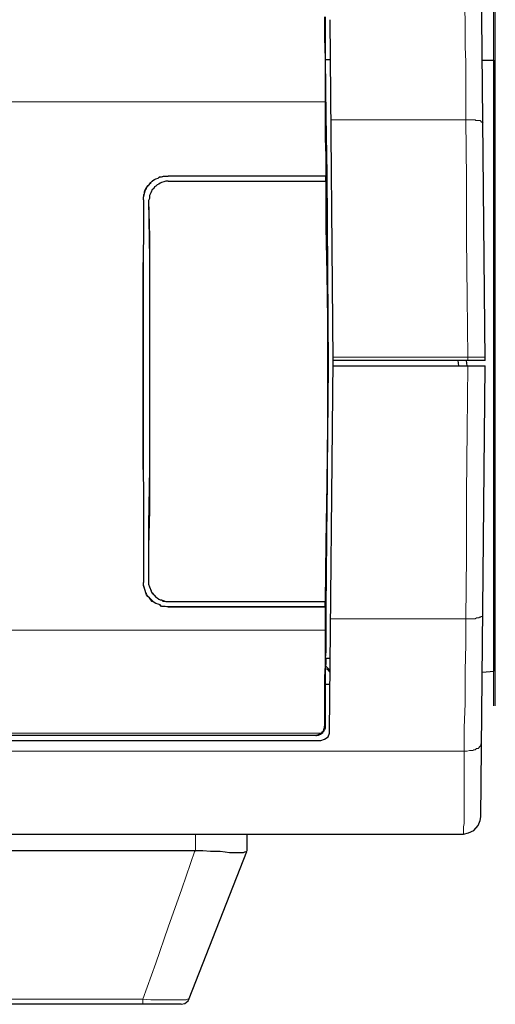
# Model space of a CAD drawing. Units: millimetres. Extents: x -296 to 296, y -209 to 209.
# Drawn here: x -132 to -105, y -63 to -6 of the extents above; entities that cross this region are included whole.
import ezdxf

# ---------------------------------------------------------------- set-up
doc = ezdxf.new("R2010")
doc.units = ezdxf.units.MM
doc.header["$MEASUREMENT"] = 0
doc.layers.add('layer 1', color=7, linetype='Continuous')

msp = doc.modelspace()

# ---------------------------------------------------------------- linework, layer by layer
at = {"layer": 'layer 1', "lineweight": 30}
for points in [[(-104.6407, -45.9529), (-104.6407, -45.9529), (-104.6407, 16.0232), (-104.6407, 16.0232)], [(-105.1487, -25.6752), (-105.1487, -25.6752), (-105.4027, 0.5292), (-105.4027, 0.5292)], [(-114.5467, -5.4822), (-114.5467, -5.4822), (-114.5467, -7.9799), (-114.5467, -7.9799)], [(-114.081, -25.6752), (-114.081, -25.6752), (-114.2503, -5.6515), (-114.2503, -5.6515)], [(-114.5467, -7.9799), (-114.5467, -7.9799), (-114.2503, -7.9799), (-114.2503, -7.9799)], [(-105.318, -8.0222), (-105.318, -8.0222), (-104.6407, -8.0222), (-104.6407, -8.0222)], [(-104.6407, -8.0222), (-104.6407, -8.0222), (-104.6407, -43.9209), (-104.6407, -43.9209)], [(-114.5043, -14.8379), (-114.5043, -14.8379), (-123.7753, -14.8379), (-123.7753, -14.8379)], [(-114.5043, -14.7109), (-114.5043, -14.7109), (-114.5043, -14.8379), (-114.5043, -14.8379)], [(-114.5043, -14.8379), (-114.5043, -14.8379), (-114.5043, -14.8379), (-114.5043, -14.8379)], [(-114.5043, -15.1342), (-114.5043, -15.1342), (-114.5043, -14.8379), (-114.5043, -14.8379)], [(-114.462, -14.7109), (-114.462, -14.7109), (-114.3773, -25.9715), (-114.3773, -25.9715)], [(-123.7753, -15.1342), (-123.7753, -15.1342), (-114.5043, -15.1342), (-114.5043, -15.1342)], [(-114.5043, -15.1342), (-114.5043, -15.1342), (-114.5043, -15.1342), (-114.5043, -15.1342)], [(-114.3773, -25.9715), (-114.3773, -25.9715), (-114.5043, -40.2379), (-114.5043, -40.2379)], [(-114.4197, -25.9715), (-114.4197, -25.9715), (-114.3773, -25.9715), (-114.3773, -25.9715)], [(-114.2927, -47.4769), (-114.2927, -47.4769), (-114.081, -25.6752), (-114.081, -25.6752)], [(-105.1487, -25.6752), (-105.1487, -25.6752), (-114.081, -25.6752), (-114.081, -25.6752)], [(-114.081, -25.9715), (-114.081, -25.9715), (-105.1487, -25.9715), (-105.1487, -25.9715)], [(-106.7573, -25.6752), (-106.7573, -25.6752), (-106.715, -25.9715), (-106.715, -25.9715)], [(-106.207, -25.9715), (-106.207, -25.9715), (-106.2493, -25.6752), (-106.2493, -25.6752)], [(-105.4027, -52.5145), (-105.4027, -52.5145), (-105.1487, -25.9715), (-105.1487, -25.9715)], [(-123.7753, -39.8145), (-123.7753, -39.8145), (-114.5467, -39.8145), (-114.5467, -39.8145)], [(-114.5467, -39.8145), (-114.5467, -39.8145), (-114.5467, -39.8145), (-114.5467, -39.8145)], [(-114.5467, -40.1109), (-114.5467, -40.1109), (-114.5467, -39.8145), (-114.5467, -39.8145)], [(-114.5467, -40.1532), (-114.5467, -40.1532), (-123.7753, -40.1532), (-123.7753, -40.1532)], [(-114.5467, -40.1109), (-114.5467, -40.1109), (-114.5467, -40.1532), (-114.5467, -40.1532)], [(-114.5467, -40.1532), (-114.5467, -40.1532), (-114.5467, -40.2379), (-114.5467, -40.2379)], [(-114.5467, -40.2379), (-114.5467, -40.2379), (-114.5467, -41.3385), (-114.5467, -41.3385)], [(-114.5043, -40.2379), (-114.5043, -40.2379), (-114.5043, -41.3385), (-114.5043, -41.3385)], [(-114.5043, -41.3385), (-114.5043, -41.3385), (-114.5467, -41.3385), (-114.5467, -41.3385)], [(-114.5467, -41.3385), (-114.5467, -41.3385), (-114.5467, -41.5079), (-114.5467, -41.5079)], [(-114.5467, -43.1589), (-114.5467, -43.1589), (-114.2503, -43.1589), (-114.2503, -43.1589)], [(-105.318, -43.9632), (-105.318, -43.9632), (-104.6407, -43.9209), (-104.6407, -43.9209)], [(-114.589, -44.2595), (-114.589, -44.2595), (-114.5467, -44.2595), (-114.5467, -44.2595)], [(-114.589, -44.2595), (-114.589, -44.2595), (-114.589, -47.1382), (-114.589, -47.1382)], [(-114.5467, -44.2595), (-114.5467, -44.2595), (-114.5467, -47.1805), (-114.5467, -47.1805)], [(-114.5467, -44.6829), (-114.5467, -44.6829), (-114.2503, -44.6829), (-114.2503, -44.6829)], [(-114.589, -47.1382), (-114.589, -47.1382), (-114.5467, -47.1805), (-114.5467, -47.1805)], [(-115.0547, -47.6885), (-115.0547, -47.6885), (-216.697, -47.6885), (-216.697, -47.6885)], [(-166.3627, -47.9849), (-166.3627, -47.9849), (-114.8007, -47.9849), (-114.8007, -47.9849)], [(-115.097, -47.6885), (-115.097, -47.6885), (-133.1733, -47.6885), (-133.1733, -47.6885)], [(-115.097, -47.6885), (-115.097, -47.6885), (-115.0547, -47.6885), (-115.0547, -47.6885)], [(-230.2013, -53.4882), (-230.2013, -53.4882), (-106.4187, -53.4882), (-106.4187, -53.4882)], [(-171.6543, -53.4882), (-171.6543, -53.4882), (-119.161, -53.4882), (-119.161, -53.4882)], [(-119.161, -53.4882), (-119.161, -53.4882), (-119.161, -54.4619), (-119.161, -54.4619)], [(-122.209, -54.4619), (-122.209, -54.4619), (-162.5527, -54.4619), (-162.5527, -54.4619)], [(-122.5477, -63.1402), (-122.5477, -63.1402), (-119.161, -54.5042), (-119.161, -54.5042)], [(-122.209, -54.4619), (-122.209, -54.4619), (-122.1667, -54.4619), (-122.1667, -54.4619)], [(-123.0133, -63.4789), (-123.0133, -63.4789), (-168.7757, -63.4789), (-168.7757, -63.4789)]]:
    msp.add_open_spline(points, degree=3, dxfattribs=at)
at = {"layer": 'layer 1', "lineweight": 13}
msp.add_open_spline([(-104.556, -45.9529), (-104.556, -45.9529), (-104.556, 16.0232), (-104.556, 16.0232)], degree=3, dxfattribs=at)
at = {"layer": 'layer 1', "lineweight": 5}
for points, knots in [([(-106.3763, -3.2385), (-106.3763, -3.2385), (-106.3763, -4.4239), (-106.3763, -4.4239), (-106.3763, -4.4239), (-106.3763, -4.4239), (-106.334, -5.6092), (-106.334, -5.6092), (-106.334, -5.6092), (-106.334, -5.6092), (-106.334, -7.2602), (-106.334, -7.2602), (-106.334, -7.2602), (-106.334, -7.2602), (-106.2917, -8.1069), (-106.2917, -8.1069), (-106.2917, -8.1069), (-106.2917, -8.1069), (-106.2917, -11.5359), (-106.2917, -11.5359)], [0, 0, 0, 0, 0.1666667, 0.1666667, 0.1666667, 0.1666667, 0.3333333, 0.3333333, 0.3333333, 0.3333333, 0.5, 0.5, 0.5, 0.5, 0.6666667, 0.6666667, 0.6666667, 0.6666667, 1, 1, 1, 1]), ([(-105.2757, -11.7052), (-105.2757, -11.7052), (-105.318, -11.6629), (-105.318, -11.6629), (-105.318, -11.6629), (-105.318, -11.6629), (-105.3603, -11.6629), (-105.3603, -11.6629), (-105.3603, -11.6629), (-105.3603, -11.6629), (-105.4027, -11.6205), (-105.4027, -11.6205), (-105.4027, -11.6205), (-105.4027, -11.6205), (-105.445, -11.5782), (-105.445, -11.5782), (-105.445, -11.5782), (-105.445, -11.5782), (-105.699, -11.5782), (-105.699, -11.5782), (-105.699, -11.5782), (-105.699, -11.5782), (-105.7413, -11.5359), (-105.7413, -11.5359), (-105.7413, -11.5359), (-105.7413, -11.5359), (-106.2917, -11.5359), (-106.2917, -11.5359)], [0, 0, 0, 0, 0.125, 0.125, 0.125, 0.125, 0.25, 0.25, 0.25, 0.25, 0.375, 0.375, 0.375, 0.375, 0.5, 0.5, 0.5, 0.5, 0.625, 0.625, 0.625, 0.625, 0.75, 0.75, 0.75, 0.75, 1, 1, 1, 1]), ([(-106.2917, -11.5359), (-106.2917, -11.5359), (-106.2493, -15.0072), (-106.2493, -15.0072), (-106.2493, -15.0072), (-106.2493, -15.0072), (-106.2493, -18.4785), (-106.2493, -18.4785), (-106.2493, -18.4785), (-106.2493, -18.4785), (-106.207, -21.9499), (-106.207, -21.9499), (-106.207, -21.9499), (-106.207, -21.9499), (-106.1647, -25.4635), (-106.1647, -25.4635)], [0, 0, 0, 0, 0.2, 0.2, 0.2, 0.2, 0.4, 0.4, 0.4, 0.4, 0.6, 0.6, 0.6, 0.6, 1, 1, 1, 1]), ([(-123.7753, -14.8379), (-123.7753, -14.8379), (-124.0717, -14.8379), (-124.0717, -14.8379), (-124.0717, -14.8379), (-124.0717, -14.8379), (-124.1987, -14.8802), (-124.1987, -14.8802), (-124.1987, -14.8802), (-124.1987, -14.8802), (-124.2833, -14.9225), (-124.2833, -14.9225), (-124.2833, -14.9225), (-124.2833, -14.9225), (-124.368, -14.9649), (-124.368, -14.9649), (-124.368, -14.9649), (-124.368, -14.9649), (-124.495, -15.0072), (-124.495, -15.0072), (-124.495, -15.0072), (-124.495, -15.0072), (-124.5797, -15.0495), (-124.5797, -15.0495), (-124.5797, -15.0495), (-124.5797, -15.0495), (-124.6643, -15.0919), (-124.6643, -15.0919), (-124.6643, -15.0919), (-124.6643, -15.0919), (-124.749, -15.1765), (-124.749, -15.1765), (-124.749, -15.1765), (-124.749, -15.1765), (-124.7913, -15.2612), (-124.7913, -15.2612), (-124.7913, -15.2612), (-124.7913, -15.2612), (-124.876, -15.3035), (-124.876, -15.3035), (-124.876, -15.3035), (-124.876, -15.3035), (-124.9183, -15.3882), (-124.9183, -15.3882), (-124.9183, -15.3882), (-124.9183, -15.3882), (-125.003, -15.4729), (-125.003, -15.4729), (-125.003, -15.4729), (-125.003, -15.4729), (-125.0453, -15.5575), (-125.0453, -15.5575), (-125.0453, -15.5575), (-125.0453, -15.5575), (-125.13, -15.6845), (-125.13, -15.6845), (-125.13, -15.6845), (-125.13, -15.6845), (-125.13, -15.7269), (-125.13, -15.7269), (-125.13, -15.7269), (-125.13, -15.7269), (-125.1723, -15.8539), (-125.1723, -15.8539), (-125.1723, -15.8539), (-125.1723, -15.8539), (-125.2147, -15.9385), (-125.2147, -15.9385), (-125.2147, -15.9385), (-125.2147, -15.9385), (-125.2147, -16.2772), (-125.2147, -16.2772)], [0, 0, 0, 0, 0.0526316, 0.0526316, 0.0526316, 0.0526316, 0.1052632, 0.1052632, 0.1052632, 0.1052632, 0.1578947, 0.1578947, 0.1578947, 0.1578947, 0.2105263, 0.2105263, 0.2105263, 0.2105263, 0.2631579, 0.2631579, 0.2631579, 0.2631579, 0.3157895, 0.3157895, 0.3157895, 0.3157895, 0.3684211, 0.3684211, 0.3684211, 0.3684211, 0.4210526, 0.4210526, 0.4210526, 0.4210526, 0.4736842, 0.4736842, 0.4736842, 0.4736842, 0.5263158, 0.5263158, 0.5263158, 0.5263158, 0.5789474, 0.5789474, 0.5789474, 0.5789474, 0.6315789, 0.6315789, 0.6315789, 0.6315789, 0.6842105, 0.6842105, 0.6842105, 0.6842105, 0.7368421, 0.7368421, 0.7368421, 0.7368421, 0.7894737, 0.7894737, 0.7894737, 0.7894737, 0.8421053, 0.8421053, 0.8421053, 0.8421053, 0.8947368, 0.8947368, 0.8947368, 0.8947368, 1, 1, 1, 1]), ([(-114.3773, -25.9715), (-114.3773, -25.9715), (-114.4197, -23.1352), (-114.4197, -23.1352), (-114.4197, -23.1352), (-114.4197, -23.1352), (-114.4197, -20.3412), (-114.4197, -20.3412), (-114.4197, -20.3412), (-114.4197, -20.3412), (-114.462, -17.5049), (-114.462, -17.5049), (-114.462, -17.5049), (-114.462, -17.5049), (-114.5043, -14.7109), (-114.5043, -14.7109)], [0, 0, 0, 0, 0.2, 0.2, 0.2, 0.2, 0.4, 0.4, 0.4, 0.4, 0.6, 0.6, 0.6, 0.6, 1, 1, 1, 1]), ([(-124.9183, -16.2772), (-124.9183, -16.2772), (-124.876, -16.1502), (-124.876, -16.1502), (-124.876, -16.1502), (-124.876, -16.1502), (-124.876, -15.9809), (-124.876, -15.9809), (-124.876, -15.9809), (-124.876, -15.9809), (-124.8337, -15.8962), (-124.8337, -15.8962), (-124.8337, -15.8962), (-124.8337, -15.8962), (-124.7913, -15.8115), (-124.7913, -15.8115), (-124.7913, -15.8115), (-124.7913, -15.8115), (-124.749, -15.7269), (-124.749, -15.7269), (-124.749, -15.7269), (-124.749, -15.7269), (-124.7067, -15.5999), (-124.7067, -15.5999), (-124.7067, -15.5999), (-124.7067, -15.5999), (-124.622, -15.5575), (-124.622, -15.5575), (-124.622, -15.5575), (-124.622, -15.5575), (-124.5797, -15.4729), (-124.5797, -15.4729), (-124.5797, -15.4729), (-124.5797, -15.4729), (-124.495, -15.4305), (-124.495, -15.4305), (-124.495, -15.4305), (-124.495, -15.4305), (-124.4103, -15.3459), (-124.4103, -15.3459), (-124.4103, -15.3459), (-124.4103, -15.3459), (-124.3257, -15.3035), (-124.3257, -15.3035), (-124.3257, -15.3035), (-124.3257, -15.3035), (-124.241, -15.2612), (-124.241, -15.2612), (-124.241, -15.2612), (-124.241, -15.2612), (-124.1563, -15.2189), (-124.1563, -15.2189), (-124.1563, -15.2189), (-124.1563, -15.2189), (-124.0717, -15.1765), (-124.0717, -15.1765), (-124.0717, -15.1765), (-124.0717, -15.1765), (-123.9023, -15.1342), (-123.9023, -15.1342), (-123.9023, -15.1342), (-123.9023, -15.1342), (-123.7753, -15.1342), (-123.7753, -15.1342)], [0, 0, 0, 0, 0.0588235, 0.0588235, 0.0588235, 0.0588235, 0.1176471, 0.1176471, 0.1176471, 0.1176471, 0.1764706, 0.1764706, 0.1764706, 0.1764706, 0.2352941, 0.2352941, 0.2352941, 0.2352941, 0.2941176, 0.2941176, 0.2941176, 0.2941176, 0.3529412, 0.3529412, 0.3529412, 0.3529412, 0.4117647, 0.4117647, 0.4117647, 0.4117647, 0.4705882, 0.4705882, 0.4705882, 0.4705882, 0.5294118, 0.5294118, 0.5294118, 0.5294118, 0.5882353, 0.5882353, 0.5882353, 0.5882353, 0.6470588, 0.6470588, 0.6470588, 0.6470588, 0.7058824, 0.7058824, 0.7058824, 0.7058824, 0.7647059, 0.7647059, 0.7647059, 0.7647059, 0.8235294, 0.8235294, 0.8235294, 0.8235294, 0.8823529, 0.8823529, 0.8823529, 0.8823529, 1, 1, 1, 1]), ([(-124.9183, -16.2772), (-124.9183, -16.2772), (-124.876, -19.6639), (-124.876, -19.6639), (-124.876, -19.6639), (-124.876, -19.6639), (-124.876, -31.9829), (-124.876, -31.9829), (-124.876, -31.9829), (-124.876, -31.9829), (-124.9183, -35.3272), (-124.9183, -35.3272), (-124.9183, -35.3272), (-124.9183, -35.3272), (-124.9183, -38.6715), (-124.9183, -38.6715)], [0, 0, 0, 0, 0.2, 0.2, 0.2, 0.2, 0.4, 0.4, 0.4, 0.4, 0.6, 0.6, 0.6, 0.6, 1, 1, 1, 1]), ([(-114.5043, -40.2379), (-114.5043, -40.2379), (-114.5043, -37.5709), (-114.5043, -37.5709), (-114.5043, -37.5709), (-114.5043, -37.5709), (-114.462, -34.9039), (-114.462, -34.9039), (-114.462, -34.9039), (-114.462, -34.9039), (-114.4197, -33.1259), (-114.4197, -33.1259), (-114.4197, -33.1259), (-114.4197, -33.1259), (-114.4197, -28.6809), (-114.4197, -28.6809), (-114.4197, -28.6809), (-114.4197, -28.6809), (-114.3773, -25.9715), (-114.3773, -25.9715)], [0, 0, 0, 0, 0.1666667, 0.1666667, 0.1666667, 0.1666667, 0.3333333, 0.3333333, 0.3333333, 0.3333333, 0.5, 0.5, 0.5, 0.5, 0.6666667, 0.6666667, 0.6666667, 0.6666667, 1, 1, 1, 1]), ([(-106.2917, -40.8305), (-106.2917, -40.8305), (-106.2493, -37.1475), (-106.2493, -37.1475), (-106.2493, -37.1475), (-106.2493, -37.1475), (-106.2493, -33.4645), (-106.2493, -33.4645), (-106.2493, -33.4645), (-106.2493, -33.4645), (-106.207, -29.7392), (-106.207, -29.7392), (-106.207, -29.7392), (-106.207, -29.7392), (-106.1647, -25.9715), (-106.1647, -25.9715)], [0, 0, 0, 0, 0.2, 0.2, 0.2, 0.2, 0.4, 0.4, 0.4, 0.4, 0.6, 0.6, 0.6, 0.6, 1, 1, 1, 1]), ([(-105.1487, -25.5059), (-105.1487, -25.5059), (-105.191, -25.4635), (-105.191, -25.4635), (-105.191, -25.4635), (-105.191, -25.4635), (-106.1647, -25.4635), (-106.1647, -25.4635)], [0, 0, 0, 0, 0.3333333, 0.3333333, 0.3333333, 0.3333333, 1, 1, 1, 1]), ([(-125.2147, -38.7139), (-125.2147, -38.7139), (-125.2147, -38.8409), (-125.2147, -38.8409), (-125.2147, -38.8409), (-125.2147, -38.8409), (-125.1723, -39.0102), (-125.1723, -39.0102), (-125.1723, -39.0102), (-125.1723, -39.0102), (-125.1723, -39.0949), (-125.1723, -39.0949), (-125.1723, -39.0949), (-125.1723, -39.0949), (-125.13, -39.1795), (-125.13, -39.1795), (-125.13, -39.1795), (-125.13, -39.1795), (-125.0877, -39.3065), (-125.0877, -39.3065), (-125.0877, -39.3065), (-125.0877, -39.3065), (-125.0453, -39.3489), (-125.0453, -39.3489), (-125.0453, -39.3489), (-125.0453, -39.3489), (-125.003, -39.4759), (-125.003, -39.4759), (-125.003, -39.4759), (-125.003, -39.4759), (-124.9183, -39.5605), (-124.9183, -39.5605), (-124.9183, -39.5605), (-124.9183, -39.5605), (-124.876, -39.6029), (-124.876, -39.6029), (-124.876, -39.6029), (-124.876, -39.6029), (-124.7913, -39.6875), (-124.7913, -39.6875), (-124.7913, -39.6875), (-124.7913, -39.6875), (-124.7067, -39.7722), (-124.7067, -39.7722), (-124.7067, -39.7722), (-124.7067, -39.7722), (-124.622, -39.8569), (-124.622, -39.8569), (-124.622, -39.8569), (-124.622, -39.8569), (-124.5797, -39.8992), (-124.5797, -39.8992), (-124.5797, -39.8992), (-124.5797, -39.8992), (-124.4527, -39.9415), (-124.4527, -39.9415), (-124.4527, -39.9415), (-124.4527, -39.9415), (-124.368, -39.9839), (-124.368, -39.9839), (-124.368, -39.9839), (-124.368, -39.9839), (-124.2833, -40.0262), (-124.2833, -40.0262), (-124.2833, -40.0262), (-124.2833, -40.0262), (-124.1987, -40.0685), (-124.1987, -40.0685), (-124.1987, -40.0685), (-124.1987, -40.0685), (-124.0717, -40.1109), (-124.0717, -40.1109), (-124.0717, -40.1109), (-124.0717, -40.1109), (-123.7753, -40.1109), (-123.7753, -40.1109)], [0, 0, 0, 0, 0.05, 0.05, 0.05, 0.05, 0.1, 0.1, 0.1, 0.1, 0.15, 0.15, 0.15, 0.15, 0.2, 0.2, 0.2, 0.2, 0.25, 0.25, 0.25, 0.25, 0.3, 0.3, 0.3, 0.3, 0.35, 0.35, 0.35, 0.35, 0.4, 0.4, 0.4, 0.4, 0.45, 0.45, 0.45, 0.45, 0.5, 0.5, 0.5, 0.5, 0.55, 0.55, 0.55, 0.55, 0.6, 0.6, 0.6, 0.6, 0.65, 0.65, 0.65, 0.65, 0.7, 0.7, 0.7, 0.7, 0.75, 0.75, 0.75, 0.75, 0.8, 0.8, 0.8, 0.8, 0.85, 0.85, 0.85, 0.85, 0.9, 0.9, 0.9, 0.9, 1, 1, 1, 1]), ([(-123.7753, -39.8145), (-123.7753, -39.8145), (-124.0717, -39.8145), (-124.0717, -39.8145), (-124.0717, -39.8145), (-124.0717, -39.8145), (-124.1563, -39.7299), (-124.1563, -39.7299), (-124.1563, -39.7299), (-124.1563, -39.7299), (-124.241, -39.7299), (-124.241, -39.7299), (-124.241, -39.7299), (-124.241, -39.7299), (-124.3257, -39.6875), (-124.3257, -39.6875), (-124.3257, -39.6875), (-124.3257, -39.6875), (-124.4103, -39.6029), (-124.4103, -39.6029), (-124.4103, -39.6029), (-124.4103, -39.6029), (-124.495, -39.5605), (-124.495, -39.5605), (-124.495, -39.5605), (-124.495, -39.5605), (-124.5797, -39.4759), (-124.5797, -39.4759), (-124.5797, -39.4759), (-124.5797, -39.4759), (-124.622, -39.4335), (-124.622, -39.4335), (-124.622, -39.4335), (-124.622, -39.4335), (-124.7067, -39.3489), (-124.7067, -39.3489), (-124.7067, -39.3489), (-124.7067, -39.3489), (-124.749, -39.2642), (-124.749, -39.2642), (-124.749, -39.2642), (-124.749, -39.2642), (-124.7913, -39.1795), (-124.7913, -39.1795), (-124.7913, -39.1795), (-124.7913, -39.1795), (-124.8337, -39.0525), (-124.8337, -39.0525), (-124.8337, -39.0525), (-124.8337, -39.0525), (-124.876, -38.9679), (-124.876, -38.9679), (-124.876, -38.9679), (-124.876, -38.9679), (-124.9183, -38.7985), (-124.9183, -38.7985), (-124.9183, -38.7985), (-124.9183, -38.7985), (-124.9183, -38.6715), (-124.9183, -38.6715)], [0, 0, 0, 0, 0.0625, 0.0625, 0.0625, 0.0625, 0.125, 0.125, 0.125, 0.125, 0.1875, 0.1875, 0.1875, 0.1875, 0.25, 0.25, 0.25, 0.25, 0.3125, 0.3125, 0.3125, 0.3125, 0.375, 0.375, 0.375, 0.375, 0.4375, 0.4375, 0.4375, 0.4375, 0.5, 0.5, 0.5, 0.5, 0.5625, 0.5625, 0.5625, 0.5625, 0.625, 0.625, 0.625, 0.625, 0.6875, 0.6875, 0.6875, 0.6875, 0.75, 0.75, 0.75, 0.75, 0.8125, 0.8125, 0.8125, 0.8125, 0.875, 0.875, 0.875, 0.875, 1, 1, 1, 1]), ([(-106.3763, -48.6199), (-106.3763, -48.6199), (-106.3763, -47.2229), (-106.3763, -47.2229), (-106.3763, -47.2229), (-106.3763, -47.2229), (-106.334, -45.8259), (-106.334, -45.8259), (-106.334, -45.8259), (-106.334, -45.8259), (-106.334, -43.8785), (-106.334, -43.8785), (-106.334, -43.8785), (-106.334, -43.8785), (-106.2917, -42.3545), (-106.2917, -42.3545), (-106.2917, -42.3545), (-106.2917, -42.3545), (-106.2917, -40.8305), (-106.2917, -40.8305)], [0, 0, 0, 0, 0.1666667, 0.1666667, 0.1666667, 0.1666667, 0.3333333, 0.3333333, 0.3333333, 0.3333333, 0.5, 0.5, 0.5, 0.5, 0.6666667, 0.6666667, 0.6666667, 0.6666667, 1, 1, 1, 1]), ([(-106.2917, -40.8305), (-106.2917, -40.8305), (-105.7413, -40.8305), (-105.7413, -40.8305), (-105.7413, -40.8305), (-105.7413, -40.8305), (-105.6567, -40.7882), (-105.6567, -40.7882), (-105.6567, -40.7882), (-105.6567, -40.7882), (-105.5297, -40.7882), (-105.5297, -40.7882), (-105.5297, -40.7882), (-105.5297, -40.7882), (-105.4873, -40.7459), (-105.4873, -40.7459), (-105.4873, -40.7459), (-105.4873, -40.7459), (-105.4027, -40.7459), (-105.4027, -40.7459), (-105.4027, -40.7459), (-105.4027, -40.7459), (-105.4027, -40.7035), (-105.4027, -40.7035), (-105.4027, -40.7035), (-105.4027, -40.7035), (-105.318, -40.7035), (-105.318, -40.7035), (-105.318, -40.7035), (-105.318, -40.7035), (-105.318, -40.6612), (-105.318, -40.6612), (-105.318, -40.6612), (-105.318, -40.6612), (-105.318, -40.6612), (-105.318, -40.6612)], [0, 0, 0, 0, 0.1, 0.1, 0.1, 0.1, 0.2, 0.2, 0.2, 0.2, 0.3, 0.3, 0.3, 0.3, 0.4, 0.4, 0.4, 0.4, 0.5, 0.5, 0.5, 0.5, 0.6, 0.6, 0.6, 0.6, 0.7, 0.7, 0.7, 0.7, 0.8, 0.8, 0.8, 0.8, 1, 1, 1, 1]), ([(-106.3763, -48.6199), (-106.3763, -48.6199), (-106.207, -48.6199), (-106.207, -48.6199), (-106.207, -48.6199), (-106.207, -48.6199), (-106.08, -48.5775), (-106.08, -48.5775), (-106.08, -48.5775), (-106.08, -48.5775), (-105.8683, -48.5775), (-105.8683, -48.5775), (-105.8683, -48.5775), (-105.8683, -48.5775), (-105.826, -48.5352), (-105.826, -48.5352), (-105.826, -48.5352), (-105.826, -48.5352), (-105.7413, -48.5352), (-105.7413, -48.5352), (-105.7413, -48.5352), (-105.7413, -48.5352), (-105.6567, -48.4505), (-105.6567, -48.4505), (-105.6567, -48.4505), (-105.6567, -48.4505), (-105.572, -48.4505), (-105.572, -48.4505), (-105.572, -48.4505), (-105.572, -48.4505), (-105.5297, -48.4082), (-105.5297, -48.4082), (-105.5297, -48.4082), (-105.5297, -48.4082), (-105.4873, -48.3659), (-105.4873, -48.3659), (-105.4873, -48.3659), (-105.4873, -48.3659), (-105.445, -48.3235), (-105.445, -48.3235), (-105.445, -48.3235), (-105.445, -48.3235), (-105.4027, -48.2812), (-105.4027, -48.2812), (-105.4027, -48.2812), (-105.4027, -48.2812), (-105.4027, -48.1965), (-105.4027, -48.1965), (-105.4027, -48.1965), (-105.4027, -48.1965), (-105.3603, -48.1119), (-105.3603, -48.1119)], [0, 0, 0, 0, 0.0714286, 0.0714286, 0.0714286, 0.0714286, 0.1428571, 0.1428571, 0.1428571, 0.1428571, 0.2142857, 0.2142857, 0.2142857, 0.2142857, 0.2857143, 0.2857143, 0.2857143, 0.2857143, 0.3571429, 0.3571429, 0.3571429, 0.3571429, 0.4285714, 0.4285714, 0.4285714, 0.4285714, 0.5, 0.5, 0.5, 0.5, 0.5714286, 0.5714286, 0.5714286, 0.5714286, 0.6428571, 0.6428571, 0.6428571, 0.6428571, 0.7142857, 0.7142857, 0.7142857, 0.7142857, 0.7857143, 0.7857143, 0.7857143, 0.7857143, 0.8571429, 0.8571429, 0.8571429, 0.8571429, 1, 1, 1, 1]), ([(-106.4187, -53.4882), (-106.4187, -53.4882), (-106.4187, -53.0649), (-106.4187, -53.0649), (-106.4187, -53.0649), (-106.4187, -53.0649), (-106.3763, -52.8532), (-106.3763, -52.8532), (-106.3763, -52.8532), (-106.3763, -52.8532), (-106.3763, -48.6199), (-106.3763, -48.6199)], [0, 0, 0, 0, 0.25, 0.25, 0.25, 0.25, 0.5, 0.5, 0.5, 0.5, 1, 1, 1, 1]), ([(-122.209, -54.4619), (-122.209, -54.4619), (-122.971, -56.7055), (-122.971, -56.7055), (-122.971, -56.7055), (-122.971, -56.7055), (-123.7753, -58.9492), (-123.7753, -58.9492), (-123.7753, -58.9492), (-123.7753, -58.9492), (-124.495, -61.0659), (-124.495, -61.0659), (-124.495, -61.0659), (-124.495, -61.0659), (-125.257, -63.1825), (-125.257, -63.1825)], [0, 0, 0, 0, 0.2, 0.2, 0.2, 0.2, 0.4, 0.4, 0.4, 0.4, 0.6, 0.6, 0.6, 0.6, 1, 1, 1, 1]), ([(-122.5477, -63.1402), (-122.5477, -63.1402), (-122.6323, -63.1825), (-122.6323, -63.1825), (-122.6323, -63.1825), (-122.6323, -63.1825), (-122.717, -63.2249), (-122.717, -63.2249), (-122.717, -63.2249), (-122.717, -63.2249), (-124.7913, -63.2249), (-124.7913, -63.2249), (-124.7913, -63.2249), (-124.7913, -63.2249), (-125.257, -63.1825), (-125.257, -63.1825)], [0, 0, 0, 0, 0.2, 0.2, 0.2, 0.2, 0.4, 0.4, 0.4, 0.4, 0.6, 0.6, 0.6, 0.6, 1, 1, 1, 1])]:
    msp.add_open_spline(points, degree=3, knots=knots, dxfattribs=at)
at = {"layer": 'layer 1', "lineweight": 30}
for points, knots in [([(-114.589, -5.4822), (-114.589, -5.4822), (-114.589, -6.7099), (-114.589, -6.7099), (-114.589, -6.7099), (-114.589, -6.7099), (-114.5467, -7.9375), (-114.5467, -7.9375), (-114.5467, -7.9375), (-114.5467, -7.9375), (-114.5467, -10.4775), (-114.5467, -10.4775)], [0, 0, 0, 0, 0.25, 0.25, 0.25, 0.25, 0.5, 0.5, 0.5, 0.5, 1, 1, 1, 1]), ([(-114.5467, -7.9799), (-114.5467, -7.9799), (-114.5043, -11.3242), (-114.5043, -11.3242), (-114.5043, -11.3242), (-114.5043, -11.3242), (-114.462, -14.7109), (-114.462, -14.7109)], [0, 0, 0, 0, 0.3333333, 0.3333333, 0.3333333, 0.3333333, 1, 1, 1, 1]), ([(-114.5467, -10.4775), (-114.5467, -10.4775), (-114.5467, -12.6365), (-114.5467, -12.6365), (-114.5467, -12.6365), (-114.5467, -12.6365), (-114.5043, -13.6525), (-114.5043, -13.6525), (-114.5043, -13.6525), (-114.5043, -13.6525), (-114.5043, -14.7109), (-114.5043, -14.7109)], [0, 0, 0, 0, 0.25, 0.25, 0.25, 0.25, 0.5, 0.5, 0.5, 0.5, 1, 1, 1, 1]), ([(-125.2147, -16.2349), (-125.2147, -16.2349), (-125.2147, -16.0655), (-125.2147, -16.0655), (-125.2147, -16.0655), (-125.2147, -16.0655), (-125.1723, -15.8539), (-125.1723, -15.8539), (-125.1723, -15.8539), (-125.1723, -15.8539), (-125.1723, -15.7692), (-125.1723, -15.7692), (-125.1723, -15.7692), (-125.1723, -15.7692), (-125.13, -15.6422), (-125.13, -15.6422), (-125.13, -15.6422), (-125.13, -15.6422), (-125.0453, -15.5152), (-125.0453, -15.5152), (-125.0453, -15.5152), (-125.0453, -15.5152), (-125.003, -15.4305), (-125.003, -15.4305), (-125.003, -15.4305), (-125.003, -15.4305), (-124.876, -15.3035), (-124.876, -15.3035), (-124.876, -15.3035), (-124.876, -15.3035), (-124.7913, -15.2189), (-124.7913, -15.2189), (-124.7913, -15.2189), (-124.7913, -15.2189), (-124.7067, -15.1342), (-124.7067, -15.1342), (-124.7067, -15.1342), (-124.7067, -15.1342), (-124.622, -15.0495), (-124.622, -15.0495), (-124.622, -15.0495), (-124.622, -15.0495), (-124.495, -15.0072), (-124.495, -15.0072), (-124.495, -15.0072), (-124.495, -15.0072), (-124.368, -14.9649), (-124.368, -14.9649), (-124.368, -14.9649), (-124.368, -14.9649), (-124.2833, -14.8802), (-124.2833, -14.8802), (-124.2833, -14.8802), (-124.2833, -14.8802), (-124.1563, -14.8802), (-124.1563, -14.8802), (-124.1563, -14.8802), (-124.1563, -14.8802), (-123.987, -14.8379), (-123.987, -14.8379), (-123.987, -14.8379), (-123.987, -14.8379), (-123.7753, -14.8379), (-123.7753, -14.8379)], [0, 0, 0, 0, 0.0588235, 0.0588235, 0.0588235, 0.0588235, 0.1176471, 0.1176471, 0.1176471, 0.1176471, 0.1764706, 0.1764706, 0.1764706, 0.1764706, 0.2352941, 0.2352941, 0.2352941, 0.2352941, 0.2941176, 0.2941176, 0.2941176, 0.2941176, 0.3529412, 0.3529412, 0.3529412, 0.3529412, 0.4117647, 0.4117647, 0.4117647, 0.4117647, 0.4705882, 0.4705882, 0.4705882, 0.4705882, 0.5294118, 0.5294118, 0.5294118, 0.5294118, 0.5882353, 0.5882353, 0.5882353, 0.5882353, 0.6470588, 0.6470588, 0.6470588, 0.6470588, 0.7058824, 0.7058824, 0.7058824, 0.7058824, 0.7647059, 0.7647059, 0.7647059, 0.7647059, 0.8235294, 0.8235294, 0.8235294, 0.8235294, 0.8823529, 0.8823529, 0.8823529, 0.8823529, 1, 1, 1, 1]), ([(-123.7753, -15.1342), (-123.7753, -15.1342), (-123.9023, -15.1342), (-123.9023, -15.1342), (-123.9023, -15.1342), (-123.9023, -15.1342), (-124.0293, -15.1765), (-124.0293, -15.1765), (-124.0293, -15.1765), (-124.0293, -15.1765), (-124.1563, -15.2189), (-124.1563, -15.2189), (-124.1563, -15.2189), (-124.1563, -15.2189), (-124.241, -15.2612), (-124.241, -15.2612), (-124.241, -15.2612), (-124.241, -15.2612), (-124.3257, -15.3035), (-124.3257, -15.3035), (-124.3257, -15.3035), (-124.3257, -15.3035), (-124.4103, -15.3459), (-124.4103, -15.3459), (-124.4103, -15.3459), (-124.4103, -15.3459), (-124.495, -15.4305), (-124.495, -15.4305), (-124.495, -15.4305), (-124.495, -15.4305), (-124.5797, -15.4729), (-124.5797, -15.4729), (-124.5797, -15.4729), (-124.5797, -15.4729), (-124.622, -15.5575), (-124.622, -15.5575), (-124.622, -15.5575), (-124.622, -15.5575), (-124.7067, -15.6422), (-124.7067, -15.6422), (-124.7067, -15.6422), (-124.7067, -15.6422), (-124.749, -15.7269), (-124.749, -15.7269), (-124.749, -15.7269), (-124.749, -15.7269), (-124.7913, -15.8115), (-124.7913, -15.8115), (-124.7913, -15.8115), (-124.7913, -15.8115), (-124.8337, -15.8962), (-124.8337, -15.8962), (-124.8337, -15.8962), (-124.8337, -15.8962), (-124.876, -15.9809), (-124.876, -15.9809), (-124.876, -15.9809), (-124.876, -15.9809), (-124.876, -16.1502), (-124.876, -16.1502), (-124.876, -16.1502), (-124.876, -16.1502), (-124.9183, -16.2772), (-124.9183, -16.2772)], [0, 0, 0, 0, 0.0588235, 0.0588235, 0.0588235, 0.0588235, 0.1176471, 0.1176471, 0.1176471, 0.1176471, 0.1764706, 0.1764706, 0.1764706, 0.1764706, 0.2352941, 0.2352941, 0.2352941, 0.2352941, 0.2941176, 0.2941176, 0.2941176, 0.2941176, 0.3529412, 0.3529412, 0.3529412, 0.3529412, 0.4117647, 0.4117647, 0.4117647, 0.4117647, 0.4705882, 0.4705882, 0.4705882, 0.4705882, 0.5294118, 0.5294118, 0.5294118, 0.5294118, 0.5882353, 0.5882353, 0.5882353, 0.5882353, 0.6470588, 0.6470588, 0.6470588, 0.6470588, 0.7058824, 0.7058824, 0.7058824, 0.7058824, 0.7647059, 0.7647059, 0.7647059, 0.7647059, 0.8235294, 0.8235294, 0.8235294, 0.8235294, 0.8823529, 0.8823529, 0.8823529, 0.8823529, 1, 1, 1, 1]), ([(-114.5043, -15.1342), (-114.5043, -15.1342), (-114.5043, -17.8435), (-114.5043, -17.8435), (-114.5043, -17.8435), (-114.5043, -17.8435), (-114.462, -20.5529), (-114.462, -20.5529), (-114.462, -20.5529), (-114.462, -20.5529), (-114.4197, -23.2622), (-114.4197, -23.2622), (-114.4197, -23.2622), (-114.4197, -23.2622), (-114.4197, -25.9715), (-114.4197, -25.9715)], [0, 0, 0, 0, 0.2, 0.2, 0.2, 0.2, 0.4, 0.4, 0.4, 0.4, 0.6, 0.6, 0.6, 0.6, 1, 1, 1, 1]), ([(-125.2147, -16.2349), (-125.2147, -16.2349), (-125.2147, -18.3515), (-125.2147, -18.3515), (-125.2147, -18.3515), (-125.2147, -18.3515), (-125.257, -20.4259), (-125.257, -20.4259), (-125.257, -20.4259), (-125.257, -20.4259), (-125.257, -31.7289), (-125.257, -31.7289), (-125.257, -31.7289), (-125.257, -31.7289), (-125.2147, -33.1259), (-125.2147, -33.1259), (-125.2147, -33.1259), (-125.2147, -33.1259), (-125.2147, -38.7139), (-125.2147, -38.7139)], [0, 0, 0, 0, 0.1666667, 0.1666667, 0.1666667, 0.1666667, 0.3333333, 0.3333333, 0.3333333, 0.3333333, 0.5, 0.5, 0.5, 0.5, 0.6666667, 0.6666667, 0.6666667, 0.6666667, 1, 1, 1, 1]), ([(-124.9183, -16.2772), (-124.9183, -16.2772), (-124.876, -18.3939), (-124.876, -18.3939), (-124.876, -18.3939), (-124.876, -18.3939), (-124.876, -34.4805), (-124.876, -34.4805), (-124.876, -34.4805), (-124.876, -34.4805), (-124.9183, -36.5972), (-124.9183, -36.5972), (-124.9183, -36.5972), (-124.9183, -36.5972), (-124.9183, -38.6715), (-124.9183, -38.6715)], [0, 0, 0, 0, 0.2, 0.2, 0.2, 0.2, 0.4, 0.4, 0.4, 0.4, 0.6, 0.6, 0.6, 0.6, 1, 1, 1, 1]), ([(-114.4197, -25.9715), (-114.4197, -25.9715), (-114.4197, -29.4429), (-114.4197, -29.4429), (-114.4197, -29.4429), (-114.4197, -29.4429), (-114.462, -32.9142), (-114.462, -32.9142), (-114.462, -32.9142), (-114.462, -32.9142), (-114.5043, -36.3855), (-114.5043, -36.3855), (-114.5043, -36.3855), (-114.5043, -36.3855), (-114.5467, -39.8145), (-114.5467, -39.8145)], [0, 0, 0, 0, 0.2, 0.2, 0.2, 0.2, 0.4, 0.4, 0.4, 0.4, 0.6, 0.6, 0.6, 0.6, 1, 1, 1, 1]), ([(-123.7753, -40.1532), (-123.7753, -40.1532), (-123.9447, -40.1109), (-123.9447, -40.1109), (-123.9447, -40.1109), (-123.9447, -40.1109), (-124.1563, -40.1109), (-124.1563, -40.1109), (-124.1563, -40.1109), (-124.1563, -40.1109), (-124.241, -40.0262), (-124.241, -40.0262), (-124.241, -40.0262), (-124.241, -40.0262), (-124.368, -39.9839), (-124.368, -39.9839), (-124.368, -39.9839), (-124.368, -39.9839), (-124.495, -39.9415), (-124.495, -39.9415), (-124.495, -39.9415), (-124.495, -39.9415), (-124.622, -39.8569), (-124.622, -39.8569), (-124.622, -39.8569), (-124.622, -39.8569), (-124.7067, -39.8145), (-124.7067, -39.8145), (-124.7067, -39.8145), (-124.7067, -39.8145), (-124.7913, -39.7299), (-124.7913, -39.7299), (-124.7913, -39.7299), (-124.7913, -39.7299), (-124.876, -39.6029), (-124.876, -39.6029), (-124.876, -39.6029), (-124.876, -39.6029), (-124.9607, -39.5182), (-124.9607, -39.5182), (-124.9607, -39.5182), (-124.9607, -39.5182), (-125.0453, -39.4335), (-125.0453, -39.4335), (-125.0453, -39.4335), (-125.0453, -39.4335), (-125.0877, -39.3065), (-125.0877, -39.3065), (-125.0877, -39.3065), (-125.0877, -39.3065), (-125.13, -39.1795), (-125.13, -39.1795), (-125.13, -39.1795), (-125.13, -39.1795), (-125.1723, -39.0525), (-125.1723, -39.0525), (-125.1723, -39.0525), (-125.1723, -39.0525), (-125.2147, -38.8832), (-125.2147, -38.8832), (-125.2147, -38.8832), (-125.2147, -38.8832), (-125.2147, -38.7139), (-125.2147, -38.7139)], [0, 0, 0, 0, 0.0588235, 0.0588235, 0.0588235, 0.0588235, 0.1176471, 0.1176471, 0.1176471, 0.1176471, 0.1764706, 0.1764706, 0.1764706, 0.1764706, 0.2352941, 0.2352941, 0.2352941, 0.2352941, 0.2941176, 0.2941176, 0.2941176, 0.2941176, 0.3529412, 0.3529412, 0.3529412, 0.3529412, 0.4117647, 0.4117647, 0.4117647, 0.4117647, 0.4705882, 0.4705882, 0.4705882, 0.4705882, 0.5294118, 0.5294118, 0.5294118, 0.5294118, 0.5882353, 0.5882353, 0.5882353, 0.5882353, 0.6470588, 0.6470588, 0.6470588, 0.6470588, 0.7058824, 0.7058824, 0.7058824, 0.7058824, 0.7647059, 0.7647059, 0.7647059, 0.7647059, 0.8235294, 0.8235294, 0.8235294, 0.8235294, 0.8823529, 0.8823529, 0.8823529, 0.8823529, 1, 1, 1, 1]), ([(-124.9183, -38.6715), (-124.9183, -38.6715), (-124.9183, -38.7985), (-124.9183, -38.7985), (-124.9183, -38.7985), (-124.9183, -38.7985), (-124.876, -38.9679), (-124.876, -38.9679), (-124.876, -38.9679), (-124.876, -38.9679), (-124.8337, -39.0525), (-124.8337, -39.0525), (-124.8337, -39.0525), (-124.8337, -39.0525), (-124.7913, -39.1372), (-124.7913, -39.1372), (-124.7913, -39.1372), (-124.7913, -39.1372), (-124.749, -39.2642), (-124.749, -39.2642), (-124.749, -39.2642), (-124.749, -39.2642), (-124.7067, -39.3065), (-124.7067, -39.3065), (-124.7067, -39.3065), (-124.7067, -39.3065), (-124.622, -39.4335), (-124.622, -39.4335), (-124.622, -39.4335), (-124.622, -39.4335), (-124.5797, -39.4759), (-124.5797, -39.4759), (-124.5797, -39.4759), (-124.5797, -39.4759), (-124.495, -39.5605), (-124.495, -39.5605), (-124.495, -39.5605), (-124.495, -39.5605), (-124.4103, -39.6029), (-124.4103, -39.6029), (-124.4103, -39.6029), (-124.4103, -39.6029), (-124.3257, -39.6875), (-124.3257, -39.6875), (-124.3257, -39.6875), (-124.3257, -39.6875), (-124.241, -39.7299), (-124.241, -39.7299), (-124.241, -39.7299), (-124.241, -39.7299), (-124.1563, -39.7299), (-124.1563, -39.7299), (-124.1563, -39.7299), (-124.1563, -39.7299), (-124.0717, -39.7722), (-124.0717, -39.7722), (-124.0717, -39.7722), (-124.0717, -39.7722), (-123.9023, -39.8145), (-123.9023, -39.8145), (-123.9023, -39.8145), (-123.9023, -39.8145), (-123.7753, -39.8145), (-123.7753, -39.8145)], [0, 0, 0, 0, 0.0588235, 0.0588235, 0.0588235, 0.0588235, 0.1176471, 0.1176471, 0.1176471, 0.1176471, 0.1764706, 0.1764706, 0.1764706, 0.1764706, 0.2352941, 0.2352941, 0.2352941, 0.2352941, 0.2941176, 0.2941176, 0.2941176, 0.2941176, 0.3529412, 0.3529412, 0.3529412, 0.3529412, 0.4117647, 0.4117647, 0.4117647, 0.4117647, 0.4705882, 0.4705882, 0.4705882, 0.4705882, 0.5294118, 0.5294118, 0.5294118, 0.5294118, 0.5882353, 0.5882353, 0.5882353, 0.5882353, 0.6470588, 0.6470588, 0.6470588, 0.6470588, 0.7058824, 0.7058824, 0.7058824, 0.7058824, 0.7647059, 0.7647059, 0.7647059, 0.7647059, 0.8235294, 0.8235294, 0.8235294, 0.8235294, 0.8823529, 0.8823529, 0.8823529, 0.8823529, 1, 1, 1, 1]), ([(-114.5467, -41.5079), (-114.5467, -41.5079), (-114.5467, -43.5822), (-114.5467, -43.5822), (-114.5467, -43.5822), (-114.5467, -43.5822), (-114.589, -44.2595), (-114.589, -44.2595)], [0, 0, 0, 0, 0.3333333, 0.3333333, 0.3333333, 0.3333333, 1, 1, 1, 1]), ([(-114.5043, -41.3385), (-114.5043, -41.3385), (-114.5043, -42.7355), (-114.5043, -42.7355), (-114.5043, -42.7355), (-114.5043, -42.7355), (-114.5467, -43.1589), (-114.5467, -43.1589)], [0, 0, 0, 0, 0.3333333, 0.3333333, 0.3333333, 0.3333333, 1, 1, 1, 1]), ([(-114.5043, -43.1589), (-114.5043, -43.1589), (-114.5043, -43.4552), (-114.5043, -43.4552), (-114.5043, -43.4552), (-114.5043, -43.4552), (-114.5467, -43.7092), (-114.5467, -43.7092), (-114.5467, -43.7092), (-114.5467, -43.7092), (-114.5467, -44.2595), (-114.5467, -44.2595)], [0, 0, 0, 0, 0.25, 0.25, 0.25, 0.25, 0.5, 0.5, 0.5, 0.5, 1, 1, 1, 1]), ([(-114.2503, -43.9632), (-114.2503, -43.9632), (-114.3773, -43.8362), (-114.3773, -43.8362), (-114.3773, -43.8362), (-114.3773, -43.8362), (-114.5467, -43.7515), (-114.5467, -43.7515)], [0, 0, 0, 0, 0.3333333, 0.3333333, 0.3333333, 0.3333333, 1, 1, 1, 1]), ([(-114.5043, -43.6245), (-114.5043, -43.6245), (-114.3773, -43.7515), (-114.3773, -43.7515), (-114.3773, -43.7515), (-114.3773, -43.7515), (-114.2503, -43.8362), (-114.2503, -43.8362)], [0, 0, 0, 0, 0.3333333, 0.3333333, 0.3333333, 0.3333333, 1, 1, 1, 1]), ([(-114.5467, -47.1805), (-114.5467, -47.1805), (-114.5467, -47.2652), (-114.5467, -47.2652), (-114.5467, -47.2652), (-114.5467, -47.2652), (-114.589, -47.3499), (-114.589, -47.3499), (-114.589, -47.3499), (-114.589, -47.3499), (-114.6313, -47.3922), (-114.6313, -47.3922), (-114.6313, -47.3922), (-114.6313, -47.3922), (-114.6313, -47.4345), (-114.6313, -47.4345), (-114.6313, -47.4345), (-114.6313, -47.4345), (-114.6737, -47.4769), (-114.6737, -47.4769), (-114.6737, -47.4769), (-114.6737, -47.4769), (-114.716, -47.5192), (-114.716, -47.5192), (-114.716, -47.5192), (-114.716, -47.5192), (-114.716, -47.5615), (-114.716, -47.5615), (-114.716, -47.5615), (-114.716, -47.5615), (-114.8007, -47.6039), (-114.8007, -47.6039), (-114.8007, -47.6039), (-114.8007, -47.6039), (-114.843, -47.6039), (-114.843, -47.6039), (-114.843, -47.6039), (-114.843, -47.6039), (-114.8853, -47.6462), (-114.8853, -47.6462), (-114.8853, -47.6462), (-114.8853, -47.6462), (-114.97, -47.6885), (-114.97, -47.6885), (-114.97, -47.6885), (-114.97, -47.6885), (-115.0547, -47.6885), (-115.0547, -47.6885)], [0, 0, 0, 0, 0.0769231, 0.0769231, 0.0769231, 0.0769231, 0.1538462, 0.1538462, 0.1538462, 0.1538462, 0.2307692, 0.2307692, 0.2307692, 0.2307692, 0.3076923, 0.3076923, 0.3076923, 0.3076923, 0.3846154, 0.3846154, 0.3846154, 0.3846154, 0.4615385, 0.4615385, 0.4615385, 0.4615385, 0.5384615, 0.5384615, 0.5384615, 0.5384615, 0.6153846, 0.6153846, 0.6153846, 0.6153846, 0.6923077, 0.6923077, 0.6923077, 0.6923077, 0.7692308, 0.7692308, 0.7692308, 0.7692308, 0.8461538, 0.8461538, 0.8461538, 0.8461538, 1, 1, 1, 1]), ([(-114.7583, -47.5615), (-114.7583, -47.5615), (-114.716, -47.4769), (-114.716, -47.4769), (-114.716, -47.4769), (-114.716, -47.4769), (-114.6737, -47.4345), (-114.6737, -47.4345), (-114.6737, -47.4345), (-114.6737, -47.4345), (-114.6313, -47.3499), (-114.6313, -47.3499), (-114.6313, -47.3499), (-114.6313, -47.3499), (-114.6313, -47.3075), (-114.6313, -47.3075), (-114.6313, -47.3075), (-114.6313, -47.3075), (-114.589, -47.2652), (-114.589, -47.2652), (-114.589, -47.2652), (-114.589, -47.2652), (-114.589, -47.1382), (-114.589, -47.1382)], [0, 0, 0, 0, 0.1428571, 0.1428571, 0.1428571, 0.1428571, 0.2857143, 0.2857143, 0.2857143, 0.2857143, 0.4285714, 0.4285714, 0.4285714, 0.4285714, 0.5714286, 0.5714286, 0.5714286, 0.5714286, 0.7142857, 0.7142857, 0.7142857, 0.7142857, 1, 1, 1, 1]), ([(-115.097, -47.6885), (-115.097, -47.6885), (-115.0123, -47.6462), (-115.0123, -47.6462), (-115.0123, -47.6462), (-115.0123, -47.6462), (-114.9277, -47.6462), (-114.9277, -47.6462), (-114.9277, -47.6462), (-114.9277, -47.6462), (-114.9277, -47.6039), (-114.9277, -47.6039), (-114.9277, -47.6039), (-114.9277, -47.6039), (-114.8007, -47.6039), (-114.8007, -47.6039), (-114.8007, -47.6039), (-114.8007, -47.6039), (-114.7583, -47.5615), (-114.7583, -47.5615)], [0, 0, 0, 0, 0.1666667, 0.1666667, 0.1666667, 0.1666667, 0.3333333, 0.3333333, 0.3333333, 0.3333333, 0.5, 0.5, 0.5, 0.5, 0.6666667, 0.6666667, 0.6666667, 0.6666667, 1, 1, 1, 1]), ([(-114.8007, -47.9849), (-114.8007, -47.9849), (-114.589, -47.9002), (-114.589, -47.9002), (-114.589, -47.9002), (-114.589, -47.9002), (-114.3773, -47.7732), (-114.3773, -47.7732), (-114.3773, -47.7732), (-114.3773, -47.7732), (-114.2927, -47.5615), (-114.2927, -47.5615), (-114.2927, -47.5615), (-114.2927, -47.5615), (-114.2927, -47.4769), (-114.2927, -47.4769)], [0, 0, 0, 0, 0.2, 0.2, 0.2, 0.2, 0.4, 0.4, 0.4, 0.4, 0.6, 0.6, 0.6, 0.6, 1, 1, 1, 1]), ([(-106.4187, -53.4882), (-106.4187, -53.4882), (-106.1223, -53.4035), (-106.1223, -53.4035), (-106.1223, -53.4035), (-106.1223, -53.4035), (-105.826, -53.2765), (-105.826, -53.2765), (-105.826, -53.2765), (-105.826, -53.2765), (-105.572, -52.9802), (-105.572, -52.9802), (-105.572, -52.9802), (-105.572, -52.9802), (-105.445, -52.6839), (-105.445, -52.6839), (-105.445, -52.6839), (-105.445, -52.6839), (-105.4027, -52.4722), (-105.4027, -52.4722)], [0, 0, 0, 0, 0.1666667, 0.1666667, 0.1666667, 0.1666667, 0.3333333, 0.3333333, 0.3333333, 0.3333333, 0.5, 0.5, 0.5, 0.5, 0.6666667, 0.6666667, 0.6666667, 0.6666667, 1, 1, 1, 1]), ([(-119.161, -54.5042), (-119.161, -54.5042), (-119.288, -54.5465), (-119.288, -54.5465), (-119.288, -54.5465), (-119.288, -54.5465), (-119.3727, -54.5889), (-119.3727, -54.5889), (-119.3727, -54.5889), (-119.3727, -54.5889), (-120.177, -54.5889), (-120.177, -54.5889), (-120.177, -54.5889), (-120.177, -54.5889), (-120.431, -54.5465), (-120.431, -54.5465), (-120.431, -54.5465), (-120.431, -54.5465), (-120.7273, -54.5042), (-120.7273, -54.5042), (-120.7273, -54.5042), (-120.7273, -54.5042), (-121.2777, -54.5042), (-121.2777, -54.5042), (-121.2777, -54.5042), (-121.2777, -54.5042), (-121.7433, -54.4619), (-121.7433, -54.4619), (-121.7433, -54.4619), (-121.7433, -54.4619), (-122.1667, -54.4619), (-122.1667, -54.4619)], [0, 0, 0, 0, 0.1111111, 0.1111111, 0.1111111, 0.1111111, 0.2222222, 0.2222222, 0.2222222, 0.2222222, 0.3333333, 0.3333333, 0.3333333, 0.3333333, 0.4444444, 0.4444444, 0.4444444, 0.4444444, 0.5555556, 0.5555556, 0.5555556, 0.5555556, 0.6666667, 0.6666667, 0.6666667, 0.6666667, 0.7777778, 0.7777778, 0.7777778, 0.7777778, 1, 1, 1, 1]), ([(-123.0133, -63.4789), (-123.0133, -63.4789), (-122.8017, -63.4365), (-122.8017, -63.4365), (-122.8017, -63.4365), (-122.8017, -63.4365), (-122.59, -63.2672), (-122.59, -63.2672), (-122.59, -63.2672), (-122.59, -63.2672), (-122.5477, -63.1402), (-122.5477, -63.1402)], [0, 0, 0, 0, 0.25, 0.25, 0.25, 0.25, 0.5, 0.5, 0.5, 0.5, 1, 1, 1, 1])]:
    msp.add_open_spline(points, degree=3, knots=knots, dxfattribs=at)
at = {"layer": 'layer 1', "lineweight": 5}
for points in [[(-138.0417, -10.4775), (-138.0417, -10.4775), (-114.5467, -10.4775), (-114.5467, -10.4775)], [(-114.208, -11.5359), (-114.208, -11.5359), (-106.2917, -11.5359), (-106.2917, -11.5359)], [(-123.7753, -14.8379), (-123.7753, -14.8379), (-114.5043, -14.8379), (-114.5043, -14.8379)], [(-123.7753, -14.8379), (-123.7753, -14.8379), (-123.7753, -14.8379), (-123.7753, -14.8379)], [(-114.5043, -14.7109), (-114.5043, -14.7109), (-114.462, -14.7109), (-114.462, -14.7109)], [(-114.5043, -15.1342), (-114.5043, -15.1342), (-123.7753, -15.1342), (-123.7753, -15.1342)], [(-123.7753, -15.1342), (-123.7753, -15.1342), (-123.7753, -15.1342), (-123.7753, -15.1342)], [(-125.2147, -16.2349), (-125.2147, -16.2349), (-125.2147, -16.2772), (-125.2147, -16.2772)], [(-125.2147, -16.2772), (-125.2147, -16.2772), (-125.2147, -38.7139), (-125.2147, -38.7139)], [(-124.9183, -16.2772), (-124.9183, -16.2772), (-124.9183, -16.2772), (-124.9183, -16.2772)], [(-114.081, -25.4635), (-114.081, -25.4635), (-106.1647, -25.4635), (-106.1647, -25.4635)], [(-106.1647, -25.6752), (-106.1647, -25.6752), (-106.1647, -25.4635), (-106.1647, -25.4635)], [(-125.2147, -38.7139), (-125.2147, -38.7139), (-125.2147, -38.7139), (-125.2147, -38.7139)], [(-124.9183, -38.6715), (-124.9183, -38.6715), (-124.9183, -38.6715), (-124.9183, -38.6715)], [(-114.5467, -39.8145), (-114.5467, -39.8145), (-123.7753, -39.8145), (-123.7753, -39.8145)], [(-123.7753, -39.8145), (-123.7753, -39.8145), (-123.7753, -39.8145), (-123.7753, -39.8145)], [(-123.7753, -40.1109), (-123.7753, -40.1109), (-114.5467, -40.1109), (-114.5467, -40.1109)], [(-123.7753, -40.1109), (-123.7753, -40.1109), (-123.7753, -40.1532), (-123.7753, -40.1532)], [(-114.5043, -40.2379), (-114.5043, -40.2379), (-114.5043, -40.2379), (-114.5043, -40.2379)], [(-114.2503, -40.8305), (-114.2503, -40.8305), (-106.2917, -40.8305), (-106.2917, -40.8305)], [(-141.0473, -41.5079), (-141.0473, -41.5079), (-114.5467, -41.5079), (-114.5467, -41.5079)], [(-133.1733, -47.5615), (-133.1733, -47.5615), (-114.7583, -47.5615), (-114.7583, -47.5615)], [(-106.3763, -48.6199), (-106.3763, -48.6199), (-232.0217, -48.6199), (-232.0217, -48.6199)], [(-122.1667, -54.4619), (-122.1667, -54.4619), (-122.1667, -53.4882), (-122.1667, -53.4882)], [(-161.706, -63.1825), (-161.706, -63.1825), (-125.257, -63.1825), (-125.257, -63.1825)], [(-125.257, -63.1825), (-125.257, -63.1825), (-125.257, -63.4789), (-125.257, -63.4789)]]:
    msp.add_open_spline(points, degree=3, dxfattribs=at)

doc.saveas('drawing.dxf')
